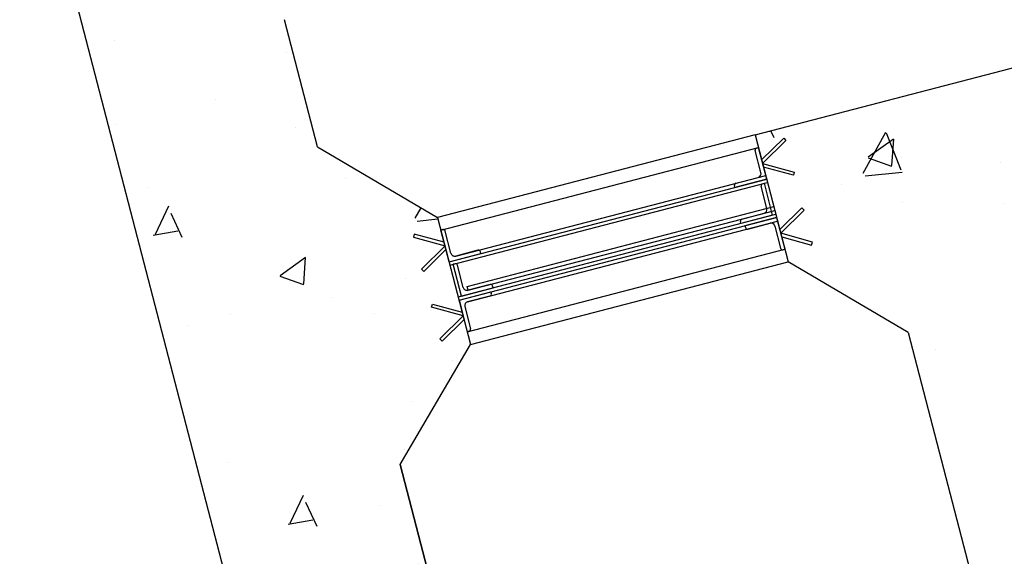
# Model space of a CAD drawing. Units: millimetres. Extents: x 0 to 841, y 0 to 594.
# Drawn here: x 769 to 770, y 551 to 551 of the extents above; entities that cross this region are included whole.
import ezdxf

# ---------------------------------------------------------------- set-up
doc = ezdxf.new("R2010")
doc.units = ezdxf.units.MM
doc.layers.add('AL1', color=8, linetype='Continuous')
doc.layers.add('AR80', color=3, linetype='Continuous')

# ---------------------------------------------------------------- blocks, each defined once
blk = doc.blocks.new('A$C3DA55548')
at = {"layer": 'AL1'}
h = blk.add_hatch(dxfattribs=at)
h.set_pattern_fill('AR-CONC', color=256, scale=0.001356115253352187, angle=14.56642410492467, style=0)
h.set_pattern_definition([(64.56642410492466, (-61.04322060588504, -34.91313845582567), (0.2445582603660816, 0.04121654526814179), [0.02583399557635916, -0.2841739513399507]), (9.566424104924666, (-61.04322060588504, -34.91313845582567), (-0.1114200257134406, 0.2387465399890869), [0.02066719646108732, -0.2273391610719605]), (115.0174241049246, (-61.02284082645861, -34.90970375337838), (0.1331393957063907, 0.279962168627979), [0.0219555059517719, -0.2415105654694909]), (60.75062410492466, (-61.06054675906103, -34.8464621726016), (0.3701372976432385, 0.0372742287531879), [0.03875099336453873, -0.426260927009926]), (111.2020241049246, (-61.02970201992616, -34.84335595785046), (0.227210608166473, 0.4057228065432894), [0.03293325892765781, -0.3622658482042359]), (5.750424104924687, (-61.06054675906103, -34.8464621726016), (0.2272112449666613, 0.4057223582726459), [0.03100079469163098, -0.3410087416079407]), (35.56642410492467, (-61.02287707915502, -34.85446816681963), (0.2338776517192162, -0.082515394584465), [0.02583399557635915, -0.2841739513399505]), (340.5664241049247, (-61.02287707915502, -34.85446816681963), (0.01829646912828257, 0.2628299292397694), [0.02066719646108733, -0.2273391610719606]), (86.01782410492466, (-61.00338738013193, -34.86134443987009), (0.2521734331077647, 0.1803149305703428), [0.0219555059517719, -0.2415105654694909]), (52.06642410492468, (-61.04322060588504, -34.91313845582567), (-0.02478497972867929, 0.1120340419872013), [0, -0.2245835348771489, 0, -0.2307836938154751, 0, -0.2282002942578392]), (22.06642410492466, (-61.04322060588504, -34.91313845582567), (0.05353430625817108, 0.1542794505501596), [0, -0.131581150802256, 0, -0.2194167357618771, 0, -0.08697445177374248]), (342.0664241049246, (-61.11756466167992, -34.932457116617), (0.179919961058902, 0.03872622173453839), [0, -0.08611331858786386, 0, -0.2686735539941353, 0, -0.3565091389537564]), (332.0664241049246, (-61.15090280329196, -34.94112019320494), (0.1857511805802034, 0.08389474023750393), [0, -0.111947314164223, 0, -0.1784267961140539, 0, -0.2531731566483197])])
h.paths.add_polyline_path([(-58.73031156617719, -31.77883345551561), (-61.65986794754031, -32.54009278412389), (-61.47978509535949, -33.23310612262014), (-61.38528327655683, -33.20854937007164), (-61.37683848221354, -33.24104749551725), (-61.31383726967761, -33.22467632715131), (-61.3454745961875, -33.10292631597463), (-61.28718704101254, -33.00371083991138), (-61.29253856240757, -32.9831165653145), (-61.31074586695468, -33.00105037303365), (-61.31264913284349, -32.99911808168815), (-61.29332621935623, -32.98008542289904), (-61.31947044211392, -32.97286761834232), (-61.31874866164799, -32.97025319606462), (-61.29411387630489, -32.97705428048346), (-61.30754544280262, -32.92536554595313), (-61.32575274734972, -32.94329935367227), (-61.32765601323854, -32.94136706232678), (-61.30833309975117, -32.92233440353766), (-61.33447732250897, -32.91511659898106), (-61.33375554204304, -32.91250217670324), (-61.30912075669983, -32.91930326112208), (-61.31447227809485, -32.89870898652509), (-61.4136877541581, -32.84042143135002), (-61.44097303490662, -32.73541940992266), (-61.38268547973166, -32.63620393385963), (-58.92563819241889, -31.99772836800321), (-58.82642271635586, -32.05601592317817), (-58.66271103264637, -32.68602804873251), (-58.72099858782121, -32.78524352479553), (-60.60053476059511, -33.27365004739511), (-60.69975023665791, -33.21536249222038), (-60.81571267917457, -32.76910390371256), (-61.05196722603182, -32.83049578504495), (-61.04661570463668, -32.85109005964182), (-61.02840840008957, -32.83315625192267), (-61.02650513420076, -32.83508854326817), (-61.04582804768813, -32.8541212020574), (-61.01968382493044, -32.861339006614), (-61.02040560539638, -32.86395342889182), (-61.04504039073959, -32.85715234447287), (-61.03160882424186, -32.9088410790032), (-61.01340151969475, -32.89090727128405), (-61.01149825380583, -32.89283956262955), (-61.0308211672932, -32.91187222141866), (-61.0046769445355, -32.91909002597538), (-61.00539872500144, -32.92170444825308), (-61.03003351034454, -32.91490336383424), (-61.02468198894951, -32.935497638431), (-60.92546651288626, -32.99378519360619), (-60.85725326789611, -33.25629041310845), (-60.91554082307096, -33.35550588917158), (-60.92736214005868, -33.35857771529879), (-60.88643421905067, -33.5160807469972), (-58.44381611972074, -32.88135467510051)])
h.paths.add_polyline_path([(-58.44108759162941, -32.89185487716259), (-60.88370569099447, -33.52658094906849), (-60.85642041040228, -33.63158296989343), (-58.51880433183828, -33.02414217857336), (-58.24595152587995, -34.07416238696862), (-60.96550386555123, -34.78085115438205), (-61.20092392974232, -33.87488346973919), (-61.30592595060955, -33.90216875034218), (-61.04322060582626, -34.91313845581044), (-58.11366422448691, -34.15187912720819)])
for p, q in [((-61.04322060575964, -34.91313845579305), (-61.65986794754031, -32.54009278412389)), ((-61.4136877541581, -32.84042143135002), (-61.44097303490673, -32.73541940992277)), ((-61.05196722603182, -32.83049578504495), (-60.81571267917457, -32.76910390371256)), ((-61.05196722603182, -32.83049578504495), (-61.31447227809485, -32.89870898652509)), ((-61.05196722603182, -32.83049578504495), (-61.02468198894951, -32.93549763843112)), ((-61.05196722603182, -32.83049578504495), (-61.02468198894951, -32.93549763843112)), ((-61.41368775415799, -32.84042143135014), (-61.31447227809485, -32.89870898652509)), ((-61.3117437543865, -32.90920917186475), (-61.04923870232324, -32.84099597038448)), ((-61.04720456289328, -32.86176487964519), (-61.05197947938268, -32.84338955530256)), ((-61.05081373015571, -32.84140524894894), (-61.04923870232324, -32.84099597038448)), ((-61.04241739305292, -32.8672464337302), (-61.04923870232324, -32.84099597038448)), ((-61.30492244511606, -32.93545963521058), (-61.04241739305292, -32.8672464337302)), ((-61.30424031418852, -32.9380846815468), (-61.04173526212548, -32.86987148006665)), ((-61.29944089099627, -32.93067246537771), (-61.04323595016513, -32.86409637812949)), ((-61.04241739305292, -32.8672464337302), (-61.06866785640489, -32.87406774300212)), ((-61.06791138573362, -32.87050840884979), (-61.04953606139702, -32.86573349236198)), ((-61.06866785640489, -32.87406774300212), (-61.06907713496059, -32.87249271520341)), ((-61.04232616905097, -32.89132252025661), (-61.04710108553968, -32.87294719591694)), ((-61.04593533626371, -32.8709628895507), (-61.04436030848024, -32.87055361099897)), ((-61.0375389992098, -32.89680407434469), (-61.04436030848024, -32.87055361099897)), ((-61.29013096160577, -32.95571578853651), (-61.03655106708027, -32.88982183220821)), ((-61.28931240449344, -32.95886584413711), (-61.03573250996806, -32.89297188780904)), ((-61.31447227809485, -32.89870898652521), (-61.28718704101254, -33.00371083991138)), ((-61.31447227809485, -32.89870898652521), (-61.28718704101254, -33.00371083991138)), ((-61.31447227809485, -32.89870898652521), (-61.28718704101254, -33.00371083991138)), ((-61.2974190049182, -32.96433514489286), (-61.03491395285505, -32.89612194341248)), ((-61.29673687399145, -32.96696019122612), (-61.03423182192842, -32.89874698974575)), ((-61.28961820564734, -32.96847313259434), (-61.03341326481609, -32.90189704534623)), ((-61.06378946256177, -32.90362538361671), (-61.06419874111816, -32.90205035581482)), ((-61.0375389992098, -32.89680407434469), (-61.06378946256177, -32.90362538361671)), ((-61.06303299189119, -32.9000660494612), (-61.04465766750582, -32.89529113296066)), ((-61.03423182192842, -32.89874698974575), (-61.06048228528027, -32.90556829901777)), ((-61.03423182192842, -32.89874698974575), (-61.02741051265798, -32.92499745309158)), ((-61.31016872655391, -32.90879989330028), (-61.31174375438638, -32.90920917186475)), ((-61.30492244511606, -32.93545963521058), (-61.31174375438638, -32.90920917186475)), ((-61.30340950372454, -32.92834096689307), (-61.30818442021405, -32.90996564255045)), ((-61.06048228528027, -32.90556829901777), (-61.06007300672377, -32.90714332681955)), ((-61.05808870038459, -32.90830907606664), (-61.03971337604798, -32.90353415957873)), ((-61.03574476331903, -32.90586565806632), (-61.03096984682963, -32.92424098240895)), ((-61.28106556665989, -32.92589754888968), (-61.29944089099638, -32.93067246537748)), ((-61.28991556472113, -32.99321065457195), (-61.02741051265798, -32.92499745309146)), ((-61.02898554049034, -32.92540673165604), (-61.02741051265798, -32.92499745309158)), ((-61.30492244511606, -32.93545963521058), (-61.27867198176409, -32.92863832593855)), ((-61.27867198176409, -32.92863832593855), (-61.2790812603198, -32.92706329813973)), ((-61.30004024005029, -32.93699327206298), (-61.30161526783377, -32.93740255061471)), ((-61.29479395856333, -32.96365301396042), (-61.30161526783377, -32.93740255061471)), ((-61.29328101717272, -32.95653434563985), (-61.29805593366211, -32.93815902129734)), ((-61.28718704101254, -33.00371083991138), (-61.02468198894951, -32.935497638431)), ((-61.28718704101254, -33.00371083991138), (-61.0246819889494, -32.93549763843112)), ((-60.92546651288626, -32.99378519360596), (-61.0246819889494, -32.93549763843112)), ((-61.29479395856333, -32.96365301396042), (-61.26854349521147, -32.95683170468851)), ((-61.28931240449344, -32.95886584413711), (-61.29013096160566, -32.95571578853639)), ((-61.27093708015695, -32.95409092764919), (-61.28931240449344, -32.95886584413711)), ((-61.26854349521147, -32.95683170468851), (-61.26895277376798, -32.95525667688662)), ((-61.29673687399145, -32.96696019122612), (-61.27048641063948, -32.96013888195409)), ((-61.29673687399145, -32.96696019122612), (-61.28991556472101, -32.99321065457184)), ((-61.27124288131085, -32.96369821610654), (-61.28961820564734, -32.96847313259434)), ((-61.27048641063948, -32.96013888195409), (-61.27007713208309, -32.96171390975599)), ((-61.29194970415028, -32.9724417453142), (-61.28717478766157, -32.99081706965387)), ((-61.28834053688865, -32.99280137600738), (-61.28991556472101, -32.99321065457184)), ((-60.92546651288626, -32.99378519360619), (-60.857253267896, -33.25629041310833)), ((-61.34547459618739, -33.10292631597451), (-61.28718704101254, -33.00371083991138)), ((-61.3454745961875, -33.10292631597463), (-61.27726135119724, -33.365431535477)), ((-61.27726135119724, -33.365431535477), (-61.3454745961875, -33.10292631597463))]:
    blk.add_line(p, q, dxfattribs=at)
for points in [[(-61.04661570463668, -32.85109005964182), (-61.02840840008957, -32.83315625192267), (-61.02650513420076, -32.83508854326817), (-61.04582804768813, -32.8541212020574), (-61.01968382493044, -32.861339006614), (-61.02040560539638, -32.86395342889182), (-61.04504039073959, -32.85715234447287)], [(-61.03003351034454, -32.91490336383424), (-61.00539872500144, -32.92170444825308), (-61.0046769445355, -32.91909002597538), (-61.0308211672932, -32.91187222141866), (-61.01149825380583, -32.89283956262955), (-61.01340151969475, -32.89090727128405), (-61.03160882424186, -32.9088410790032)], [(-61.30912075669983, -32.91930326112208), (-61.33375554204304, -32.91250217670324), (-61.33447732250897, -32.91511659898106), (-61.30833309975117, -32.92233440353766), (-61.32765601323854, -32.94136706232678), (-61.32575274734972, -32.94329935367227), (-61.30754544280262, -32.92536554595313)], [(-61.29253856240757, -32.9831165653145), (-61.31074586695468, -33.00105037303365), (-61.31264913284349, -32.99911808168815), (-61.29332621935623, -32.98008542289904), (-61.31947044211392, -32.97286761834232), (-61.31874866164799, -32.97025319606462), (-61.29411387630489, -32.97705428048346)]]:
    blk.add_lwpolyline(points, dxfattribs=at)
for centre, radius, start, end in [((-61.05040445159921, -32.84298027675072), 0.001627335708928717, 104.5664241049285, 194.5664241049285), ((-61.05035461850923, -32.86258343676138), 0.003254671417857434, 284.5664241049285, 14.56642410492851), ((-61.06750210717701, -32.87208343665168), 0.001627335708928717, 104.5664241049285, 194.5664241049285), ((-61.04552605770721, -32.87253791735247), 0.001627335708928717, 104.5664241049285, 194.5664241049285), ((-61.04547622461803, -32.89214107736007), 0.003254671417857434, 284.5664241049285, 14.56642410492851), ((-61.06262371333469, -32.90164107726309), 0.001627335708928717, 104.5664241049285, 194.5664241049285), ((-61.30975944799752, -32.91037492110217), 0.001627335708965718, 14.56642410492851, 104.5664241049285), ((-61.0584979789403, -32.90673404826782), 0.001627335708965718, 194.5664241049285, 284.5664241049285), ((-61.03889481893498, -32.90668421518251), 0.003254671417931437, 14.56642410492851, 104.5664241049285), ((-61.28065628810339, -32.92747257669157), 0.001627335708965718, 14.56642410492851, 104.5664241049285), ((-61.02939481904605, -32.92383170385722), 0.001627335708965718, 194.5664241049285, 284.5664241049285), ((-61.30025944810859, -32.92752240977688), 0.003254671417931437, 194.5664241049285, 284.5664241049285), ((-61.29963096149447, -32.93856829986169), 0.001627335708965718, 14.56642410492851, 104.5664241049285), ((-61.29013096160566, -32.95571578853639), 0.003254671417931437, 194.5664241049285, 284.5664241049285), ((-61.27052780160034, -32.95566595545108), 0.001627335708965718, 14.56642410492851, 104.5664241049285), ((-61.27165215986656, -32.96212318830771), 0.001627335708928717, 284.5664241049285, 14.56642410492851), ((-61.28879964853434, -32.97162318819801), 0.003254671417857434, 104.5664241049285, 194.5664241049285), ((-61.28874981544516, -32.9912263482056), 0.001627335708928717, 284.5664241049285, 14.56642410492851)]:
    blk.add_arc(centre, radius, start, end, dxfattribs=at)

msp = doc.modelspace()

# ---------------------------------------------------------------- block references
at = {"layer": 'AR80'}
msp.add_blockref('A$C3DA55548', (830.9999999999999, 584), dxfattribs=at)

doc.saveas('drawing.dxf')
